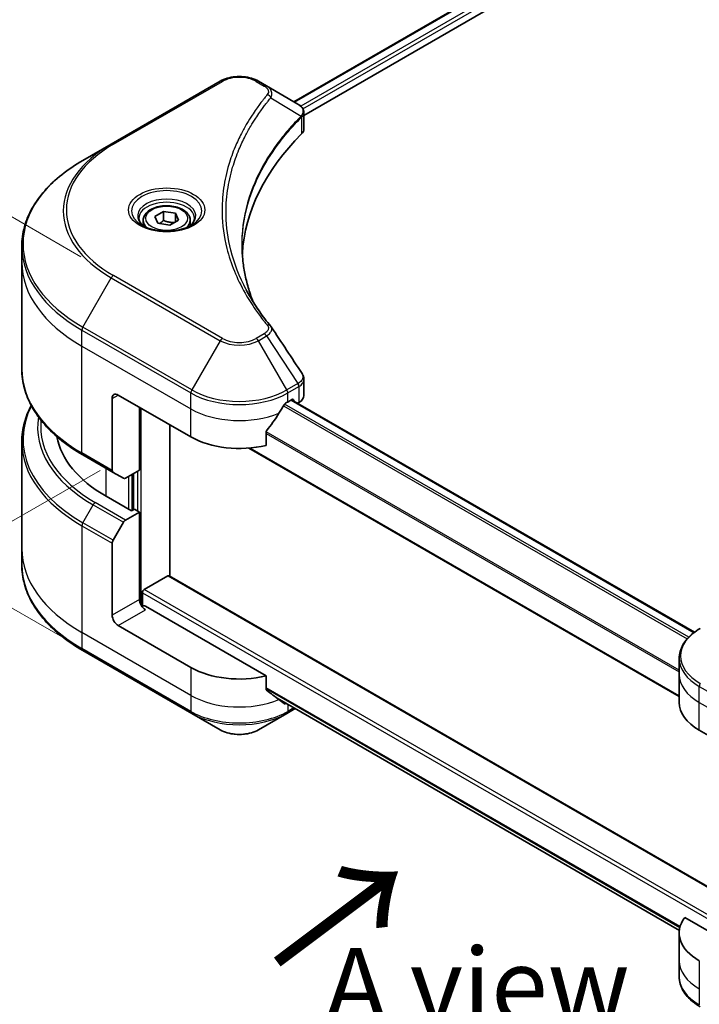
# Model space of a CAD drawing. Units: millimetres. Extents: x 0 to 7359, y 0 to 1546.
# Drawn here: x 116 to 196, y 575 to 690 of the extents above; entities that cross this region are included whole.
import ezdxf

# ---------------------------------------------------------------- set-up
doc = ezdxf.new("R2010")
doc.units = ezdxf.units.MM
for name, color, linetype, lineweight in [('Dimension (ISO)', 7, 'Continuous', 18), ('Dimension (ISO) @ 1', 7, 'Continuous', 18), ('Symbol (ISO)', 7, 'Continuous', 18), ('Visible (ISO)', 7, 'Continuous', 35), ('Visible Narrow (ISO)', 7, 'Continuous', 25)]:
    doc.layers.add(name, color=color, linetype=linetype, lineweight=lineweight)
doc.styles.add('Note Text (TK)', font='MS PGothic.ttf')
doc.dimstyles.new('Default - Method 1b (TK)', dxfattribs={"dimscale": 3.5, "dimtxt": 2.5, "dimasz": 2.5, "dimexe": 1, "dimexo": 1.5, "dimgap": 1, "dimtad": 1, "dimrnd": 1e-08, "dimdsep": 46, "dimtxsty": 'Note Text (TK)', "dimblk": 'OPEN', "dimcen": 0.09, "dimdle": 5, "dimclrd": 100, "dimclre": 100, "dimclrt": 7, "dimadec": 1, "dimazin": 1, "dimtfac": 1, "dimtmove": 0, "dimatfit": 3, "dimldrblk": 'OPEN', "dimfxl": 0, "dimtolj": 1, "dimlwd": -1, "dimlwe": -1, "dimarcsym": 0})

# ---------------------------------------------------------------- blocks, each defined once
blk = doc.blocks.new('_Open')
at = {"color": 0, "linetype": 'ByBlock', "lineweight": -2}
for p, q in [((-1, 0.167), (0, 0)), ((-1, -0.167), (0, 0)), ((0, 0), (-1, 0))]:
    blk.add_line(p, q, dxfattribs=at)
blk = doc.blocks.new('*D29')
at = {"layer": 'Defpoints', "color": 0, "transparency": 16777216}
for p in [(84.29, 685.06), (128.73, 659.4), (130.98, 612.38)]:
    blk.add_point(p, dxfattribs=at)
at = {"layer": 'Dimension (ISO)', "color": 100, "transparency": 16777216}
for p, q in [((123.48, 662.43), (80.79, 687.08)), ((84.29, 648.08), (84.29, 676.31)), ((125.73, 615.41), (80.79, 641.35))]:
    blk.add_line(p, q, dxfattribs=at)
at = {"layer": 'Dimension (ISO)', "color": 100, "transparency": 16777216, "xscale": 8.75, "yscale": 8.75, "zscale": 8.75}
for p, rotation in [((84.29, 685.06), 90), ((84.29, 639.33), 270)]:
    blk.add_blockref('_Open', p, dxfattribs=dict(at, rotation=rotation))
at = {"layer": 'Dimension (ISO)', "color": 7, "transparency": 16777216, "insert": (77.22, 656.36), "char_height": 8.75, "attachment_point": 4, "rotation": 90, "style": 'Note Text (TK)'}
blk.add_mtext('\\A1;{\\Q30.000;\\W0.816;\\H0.816x;56}', dxfattribs=at)
blk = doc.blocks.new('*D30')
at = {"layer": 'Defpoints', "color": 0, "transparency": 16777216}
for p in [(130.99, 640.48), (53.82, 595.93), (250.82, 572.49)]:
    blk.add_point(p, dxfattribs=at)
at = {"layer": 'Dimension (ISO)', "color": 100, "transparency": 16777216}
for p, q in [((125.74, 637.45), (50.32, 593.9)), ((165.04, 531.71), (61.4, 591.55)), ((245.57, 569.46), (169.12, 525.32))]:
    blk.add_line(p, q, dxfattribs=at)
at = {"layer": 'Dimension (ISO)', "color": 100, "transparency": 16777216, "xscale": 8.75, "yscale": 8.75, "zscale": 8.75}
for p, rotation in [((53.82, 595.93), 150.0000000000001), ((172.62, 527.34), 330.0000000000001)]:
    blk.add_blockref('_Open', p, dxfattribs=dict(at, rotation=rotation))
at = {"layer": 'Dimension (ISO)', "color": 7, "transparency": 16777216, "insert": (110.03, 571.64), "char_height": 8.75, "attachment_point": 4, "rotation": 330, "style": 'Note Text (TK)'}
blk.add_mtext('\\A1;{\\Q30.000;\\W0.816;\\H0.816x;168}', dxfattribs=at)

msp = doc.modelspace()

# ---------------------------------------------------------------- linework, layer by layer
at = {"layer": 'Visible (ISO)'}
for p, q in [((148.3781, 680.5454), (386.2719, 817.8934)), ((149.5509, 678.9496), (387.5809, 816.3762)), ((139.7778, 682.9417), (127.0499, 675.5933)), ((145.173, 682.3959), (144.2276, 682.9417)), ((145.173, 682.3959), (148.8507, 680.2726)), ((149.5509, 677.3488), (149.5509, 679.2469)), ((127.0499, 675.5933), (123.7215, 673.6716)), ((132.1232, 667.1322), (133.1438, 667.7215)), ((133.1438, 667.7215), (134.538, 667.5058)), ((133.1438, 666.66), (133.1438, 667.7215)), ((130.7674, 666.6716), (130.7674, 666.0516)), ((132.4968, 666.3273), (132.1232, 667.1322)), ((134.9116, 666.7009), (133.891, 666.1116)), ((134.538, 667.5058), (134.9116, 666.7009)), ((134.538, 667.5058), (134.538, 666.4852)), ((136.2674, 666.6716), (136.2674, 666.0516)), ((133.891, 666.1116), (132.4968, 666.3273)), ((116.5885, 661.7726), (116.5885, 663.6448)), ((116.5885, 649.286), (116.5885, 661.7726)), ((149.5509, 646.1965), (149.5509, 648.0946)), ((127.1534, 645.8509), (127.1534, 637.4468)), ((127.8606, 646.2592), (136.3458, 641.3602)), ((147.6595, 645.4427), (148.1545, 645.7285)), ((148.101, 645.6975), (195.1695, 618.5225)), ((130.3354, 637.4818), (130.3354, 644.8303)), ((148.3666, 645.606), (148.3666, 645.5441)), ((148.8081, 645.2893), (148.9651, 645.38)), ((133.871, 625.0909), (133.871, 642.7891)), ((145.1254, 640.3738), (145.1254, 641.9181)), ((116.5885, 640.7829), (116.5885, 628.2963)), ((143.104, 640.0514), (193.3997, 611.0131)), ((123.7215, 639.2592), (127.257, 637.2179)), ((128.4641, 636.521), (127.257, 637.2179)), ((130.3354, 637.4818), (128.7141, 636.5458)), ((129.6283, 637.0736), (129.6283, 632.8278)), ((129.4162, 632.7053), (126.4463, 634.42)), ((128.7141, 631.6468), (130.3354, 632.5829)), ((129.7697, 632.9095), (129.4162, 632.7053)), ((130.3354, 632.5829), (129.7697, 632.9095)), ((130.3354, 632.5829), (130.3354, 622.3767)), ((127.257, 629.2921), (128.4641, 631.3829)), ((127.1534, 620.5395), (127.1534, 628.9437)), ((116.5885, 628.2963), (116.5885, 626.4241)), ((130.9011, 623.5198), (133.6588, 625.1119)), ((204.9358, 584.0616), (133.8088, 625.1268)), ((130.689, 621.6447), (130.689, 623.1523)), ((145.1254, 613.4294), (131.0425, 621.5602)), ((136.3458, 614.4158), (127.8606, 619.3148)), ((123.7215, 616.3973), (136.4494, 609.0488)), ((193.3997, 613.5993), (193.3997, 615.4715)), ((145.1254, 611.8851), (145.1254, 613.4294)), ((193.3997, 610.3333), (193.3997, 613.5993)), ((146.4298, 610.8116), (193.416, 583.6841)), ((136.4494, 609.0488), (139.7778, 607.1271)), ((144.2276, 607.1271), (147.556, 609.0488)), ((147.556, 609.0488), (148.5196, 609.6051)), ((195.7428, 607.0673), (204.2281, 602.1684)), ((204.9352, 578.8982), (194.0343, 585.1919)), ((193.3997, 583.3889), (193.3997, 580.123)), ((193.3997, 580.123), (193.3997, 578.2508))]:
    msp.add_line(p, q, dxfattribs=at)
for centre, major_axis, ratio, start_param, end_param in [((148.3177, 678.2798), (-0.799, 2.1491), 0.76640476, 5.52785131, 5.52857845), ((194.3286, 661.7726), (-52, 0), 0.57735027, 5.7600423, 6.25033406), ((147.5509, 677.3488), (2, 0), 0.57735027, 5.7600423, 6.28318531), ((144.3843, 653.5237), (1.4852, 0.3953), 0.82744179, 0.27049221, 0.36261393), ((127.8606, 645.4427), (-0.5, 0.866), 0.57735027, 5.49778714, 7.06858347), ((148.1545, 645.4835), (0.15, 0.2598), 0.57735027, 5.49778714, 7.06858347), ((147.5509, 646.1965), (2, 0), 0.57735027, 5.49778714, 6.28318531), ((142.0027, 649.1986), (-5.439, -11.2199), 0.5228786, 1.36554168, 1.45917851), ((142.0027, 648.7087), (8, 0), 0.57735027, 5.45283607, 5.49778714), ((142.0027, 649.1986), (-5.439, -11.2199), 0.5228786, 1.15795131, 1.36554168), ((140.5885, 642.5849), (-20, 0), 0.57735027, 0.10340976, 0.78539816), ((142.0027, 644.6262), (8, 0), 0.57735027, 3.92699082, 5.11339037), ((127.507, 637.6509), (-0.25, -0.433), 0.57735027, 5.49778714, 6.28318531), ((128.7141, 636.954), (-0.25, -0.433), 0.57735027, 0, 0.78539816), ((128.7141, 631.2385), (0.25, 0.433), 0.57735027, 0.78539816, 1.57079633), ((127.507, 629.1478), (0.25, 0.433), 0.57735027, 1.57079633, 2.35619449), ((133.6588, 624.867), (0.15, 0.2598), 0.57735027, 0, 0.78539816), ((130.9011, 623.2748), (-0.15, -0.2598), 0.57735027, 3.92699082, 5.49778714), ((131.0425, 621.9684), (-0.5, 0.866), 0.57735027, 0.78539816, 2.35619449), ((130.689, 621.356), (0.5, 0), 0.57735027, 0.78539816, 1.81411083), ((127.8606, 620.1313), (0.5, -0.866), 0.57735027, 3.92699082, 5.49778714), ((142.0027, 617.6818), (-8, 0), 0.57735027, 0.78539816, 1.97179772), ((142.0027, 613.1094), (-7.9882, 5.5845), 0.07779162, 4.1487695, 4.35635987), ((142.0027, 613.1094), (-7.9882, 5.5845), 0.07779162, 4.05513267, 4.1487695), ((142.0027, 613.5993), (-8, 0), 0.57735027, 2.31124341, 2.3207181), ((201.3997, 610.3333), (-8, 0), 0.57735027, 0, 0.78539816), ((201.3997, 583.3889), (-8, 0), 0.57735027, 5.88218392, 7.06858347)]:
    msp.add_ellipse(centre, major_axis=major_axis, ratio=ratio, start_param=start_param, end_param=end_param, dxfattribs=at)
for points, knots in [([(139.7778, 682.9417), (140.0239, 683.0838), (140.2994, 683.1984), (140.8878, 683.3715), (141.2008, 683.4299), (141.8397, 683.4883), (142.1657, 683.4883), (142.8046, 683.4299), (143.1175, 683.3715), (143.706, 683.1984), (143.9815, 683.0838), (144.2276, 682.9417)], [4.71238898, 4.71238898, 4.71238898, 4.71238898, 5.02654825, 5.02654825, 5.34070751, 5.34070751, 5.65486678, 5.65486678, 5.96902604, 5.96902604, 6.28318531, 6.28318531, 6.28318531, 6.28318531]), ([(148.8651, 680.2642), (148.9385, 680.221), (149.0084, 680.1738), (149.1398, 680.0702), (149.2013, 680.0138), (149.3137, 679.8902), (149.3645, 679.823), (149.4512, 679.6765), (149.4871, 679.5971), (149.537, 679.4278), (149.5509, 679.3379), (149.5509, 679.2469)], [0, 0, 0, 0, 0.023575597, 0.023575597, 0.047151194, 0.047151194, 0.070726791, 0.070726791, 0.094302388, 0.094302388, 0.117877985, 0.117877985, 0.117877985, 0.117877985]), ([(123.7215, 673.6716), (122.8318, 673.1579), (122.0097, 672.6025), (120.5213, 671.4197), (119.8548, 670.7923), (118.6951, 669.4782), (118.2018, 668.7915), (117.404, 667.3738), (117.0995, 666.6428), (116.6917, 665.1561), (116.5885, 664.4005), (116.5885, 663.6448)], [1.570796327, 1.570796327, 1.570796327, 1.570796327, 1.727875959, 1.727875959, 1.884955592, 1.884955592, 2.042035225, 2.042035225, 2.199114858, 2.199114858, 2.35619449, 2.35619449, 2.35619449, 2.35619449]), ([(130.7674, 666.6716), (130.7674, 666.843), (130.8078, 667.0136), (130.963, 667.3427), (131.083, 667.4991), (131.3994, 667.7934), (131.6041, 667.9268), (132.0725, 668.1488), (132.3383, 668.2357), (132.8976, 668.3531), (133.1909, 668.3839), (133.7773, 668.3881), (134.0703, 668.3618), (134.6304, 668.2539), (134.8974, 668.1721), (135.3806, 667.9564), (135.5967, 667.8222), (135.9474, 667.5092), (136.0845, 667.3307), (136.2333, 666.9864), (136.2674, 666.8292), (136.2674, 666.6716)], [5.49778714, 5.49778714, 5.49778714, 5.49778714, 5.76358151, 5.76358151, 6.05320602, 6.05320602, 6.38130093, 6.38130093, 6.7200118, 6.7200118, 7.05614499, 7.05614499, 7.3907044, 7.3907044, 7.72661984, 7.72661984, 8.06527209, 8.06527209, 8.39487174, 8.39487174, 8.6393798, 8.6393798, 8.6393798, 8.6393798]), ([(130.8916, 665.9566), (130.8579, 665.9807), (130.8256, 666.005), (130.7002, 666.1046), (130.6189, 666.1817), (130.4831, 666.3356), (130.4287, 666.4123), (130.3447, 666.5616), (130.315, 666.6341), (130.2765, 666.7746), (130.2674, 666.8427), (130.2674, 666.9107)], [3.247221149, 3.247221149, 3.247221149, 3.247221149, 3.298672286, 3.298672286, 3.455751919, 3.455751919, 3.612831552, 3.612831552, 3.769911184, 3.769911184, 3.926990817, 3.926990817, 3.926990817, 3.926990817]), ([(136.7674, 666.9107), (136.7674, 666.8427), (136.7583, 666.7746), (136.7198, 666.6341), (136.6901, 666.5616), (136.6061, 666.4123), (136.5517, 666.3356), (136.4159, 666.1817), (136.3346, 666.1046), (136.2092, 666.005), (136.1769, 665.9807), (136.1432, 665.9566)], [0.785398163, 0.785398163, 0.785398163, 0.785398163, 0.942477796, 0.942477796, 1.099557429, 1.099557429, 1.256637061, 1.256637061, 1.413716694, 1.413716694, 1.465167832, 1.465167832, 1.465167832, 1.465167832]), ([(130.6158, 666.1015), (130.8923, 665.9418), (131.219, 665.8017), (131.9437, 665.5803), (132.3423, 665.4998), (133.1702, 665.4107), (133.5996, 665.4028), (134.4412, 665.4619), (134.8531, 665.5289), (135.6124, 665.7281), (135.96, 665.8598), (136.3139, 666.0425), (136.3674, 666.0717), (136.4191, 666.1015)], [3.14159265, 3.14159265, 3.14159265, 3.14159265, 3.4403958, 3.4403958, 3.74272298, 3.74272298, 4.04794488, 4.04794488, 4.35345517, 4.35345517, 4.65653194, 4.65653194, 4.71238898, 4.71238898, 4.71238898, 4.71238898]), ([(143.6225, 657.1437), (143.613, 657.1674), (143.6036, 657.1912), (143.3838, 657.7506), (143.1994, 658.2891), (142.8831, 659.3705), (142.7511, 659.9134), (142.5399, 661.0021), (142.4607, 661.5478), (142.355, 662.6408), (142.3286, 663.188), (142.3286, 663.7352)], [1.55499619, 1.55499619, 1.55499619, 1.55499619, 1.56799787, 1.56799787, 1.86071038, 1.86071038, 2.15342288, 2.15342288, 2.44613539, 2.44613539, 2.73884789, 2.73884789, 2.73884789, 2.73884789]), ([(142.8098, 658.5527), (142.9628, 658.2642), (143.1233, 657.9769), (143.4591, 657.4049), (143.6344, 657.1202), (143.9996, 656.5537), (144.1896, 656.2718), (144.5841, 655.7112), (144.7886, 655.4325), (145.2119, 654.8784), (145.4273, 654.6074), (145.6569, 654.3292)], [4.024932757, 4.024932757, 4.024932757, 4.024932757, 4.185188705, 4.185188705, 4.345444652, 4.345444652, 4.5057006, 4.5057006, 4.665956547, 4.665956547, 4.826212494, 4.826212494, 4.826212494, 4.826212494]), ([(123.7215, 639.2592), (122.8318, 639.7728), (122.0097, 640.3282), (120.5213, 641.5111), (119.8548, 642.1385), (118.6951, 643.4526), (118.2018, 644.1393), (117.404, 645.557), (117.0995, 646.2879), (116.6917, 647.7746), (116.5885, 648.5303), (116.5885, 649.286)], [3.141592654, 3.141592654, 3.141592654, 3.141592654, 3.298672286, 3.298672286, 3.455751919, 3.455751919, 3.612831552, 3.612831552, 3.769911184, 3.769911184, 3.926990817, 3.926990817, 3.926990817, 3.926990817]), ([(149.331, 648.783), (149.3575, 648.7431), (149.3821, 648.7019), (149.4271, 648.6168), (149.4476, 648.5729), (149.4835, 648.4827), (149.499, 648.4363), (149.5244, 648.3414), (149.5342, 648.2929), (149.5475, 648.1945), (149.5509, 648.1446), (149.5509, 648.0946)], [0.0140408951, 0.0140408951, 0.0140408951, 0.0140408951, 0.027014678, 0.027014678, 0.0399884609, 0.0399884609, 0.0529622438, 0.0529622438, 0.0659360267, 0.0659360267, 0.0789098096, 0.0789098096, 0.0789098096, 0.0789098096]), ([(117.7005, 645.0344), (117.3515, 644.3841), (117.0817, 643.716), (116.6917, 642.2942), (116.5885, 641.5386), (116.5885, 640.7829)], [3.626556533, 3.626556533, 3.626556533, 3.626556533, 3.769911184, 3.769911184, 3.926990817, 3.926990817, 3.926990817, 3.926990817]), ([(147.3996, 645.2992), (147.3718, 645.2845), (147.3419, 645.2628), (147.2865, 645.2094), (147.261, 645.1777), (147.2361, 645.1383), (147.2314, 645.1305), (147.227, 645.1226)], [0.1356732242, 0.1356732242, 0.1356732242, 0.1356732242, 0.1469944231, 0.1469944231, 0.158315622, 0.158315622, 0.1609890322, 0.1609890322, 0.1609890322, 0.1609890322]), ([(145.1942, 642.092), (145.1756, 642.0687), (145.1594, 642.0429), (145.1329, 641.9832), (145.1254, 641.9488), (145.1254, 641.9181)], [-0.0201836507, -0.0201836507, -0.0201836507, -0.0201836507, -0.0112759257, -0.0112759257, 0, 0, 0, 0]), ([(123.7215, 616.3973), (122.8318, 616.9109), (122.0097, 617.4663), (120.5213, 618.6492), (119.8548, 619.2766), (118.6951, 620.5907), (118.2018, 621.2774), (117.404, 622.6951), (117.0995, 623.426), (116.6917, 624.9127), (116.5885, 625.6684), (116.5885, 626.4241)], [1.570796327, 1.570796327, 1.570796327, 1.570796327, 1.727875959, 1.727875959, 1.884955592, 1.884955592, 2.042035225, 2.042035225, 2.199114858, 2.199114858, 2.35619449, 2.35619449, 2.35619449, 2.35619449]), ([(195.8464, 618.9663), (195.549, 618.7947), (195.2728, 618.6082), (194.7691, 618.208), (194.5418, 617.9942), (194.1427, 617.5421), (193.971, 617.3036), (193.691, 616.806), (193.5827, 616.5467), (193.4369, 616.0155), (193.3997, 615.7435), (193.3997, 615.4715)], [0, 0, 0, 0, 0.157079633, 0.157079633, 0.314159265, 0.314159265, 0.471238898, 0.471238898, 0.628318531, 0.628318531, 0.785398163, 0.785398163, 0.785398163, 0.785398163]), ([(145.1254, 611.8851), (145.1254, 611.8538), (145.1332, 611.8226), (145.1601, 611.7762), (145.176, 611.759), (145.1942, 611.7453)], [0.093260715, 0.093260715, 0.093260715, 0.093260715, 0.1047444472, 0.1047444472, 0.1134564756, 0.1134564756, 0.1134564756, 0.1134564756]), ([(147.227, 610.1895), (147.2314, 610.186), (147.2361, 610.1829), (147.261, 610.1684), (147.2865, 610.1624), (147.3419, 610.1658), (147.3718, 610.1752), (147.3996, 610.1899)], [0.1103900742, 0.1103900742, 0.1103900742, 0.1103900742, 0.1130634845, 0.1130634845, 0.1243846834, 0.1243846834, 0.1357058823, 0.1357058823, 0.1357058823, 0.1357058823]), ([(139.7778, 607.1271), (140.0239, 606.9851), (140.2994, 606.8705), (140.8878, 606.6974), (141.2008, 606.639), (141.8397, 606.5806), (142.1657, 606.5806), (142.8046, 606.639), (143.1175, 606.6974), (143.706, 606.8705), (143.9815, 606.9851), (144.2276, 607.1271)], [4.71238898, 4.71238898, 4.71238898, 4.71238898, 5.02654825, 5.02654825, 5.34070751, 5.34070751, 5.65486678, 5.65486678, 5.96902604, 5.96902604, 6.28318531, 6.28318531, 6.28318531, 6.28318531]), ([(195.8464, 574.7559), (195.549, 574.9276), (195.2728, 575.1141), (194.7691, 575.5143), (194.5418, 575.728), (194.1427, 576.1802), (193.971, 576.4187), (193.691, 576.9163), (193.5827, 577.1755), (193.4369, 577.7068), (193.3997, 577.9787), (193.3997, 578.2508)], [3.141592654, 3.141592654, 3.141592654, 3.141592654, 3.298672286, 3.298672286, 3.455751919, 3.455751919, 3.612831552, 3.612831552, 3.769911184, 3.769911184, 3.926990817, 3.926990817, 3.926990817, 3.926990817])]:
    msp.add_open_spline(points, degree=3, knots=knots, dxfattribs=at)
for points, weights in [([(133.1438, 666.66), (132.8933, 666.4319), (132.6761, 666.2995)], [1, 1.07039454817, 1.07672477615]), ([(134.4562, 666.438), (133.8094, 666.3947), (133.1438, 666.66)], [1.01523736138, 1.14666441016, 1])]:
    msp.add_rational_spline(points, weights, degree=2, dxfattribs=at)
msp.add_open_spline([(145.7281, 654.233), (146.9278, 652.4154), (148.1289, 650.5988), (149.331, 648.783)], degree=3, dxfattribs=at)
at = {"layer": 'Visible Narrow (ISO)'}
for p, q in [((148.466, 680.4947), (386.4132, 817.8735)), ((387.1566, 817.4377), (149.1727, 680.0376)), ((149.4358, 679.6996), (387.3687, 817.0703)), ((127.2999, 675.5685), (140.0278, 682.917)), ((143.9776, 682.917), (144.923, 682.3711)), ((145.6856, 681.0131), (149.22, 678.8519)), ((149.2834, 678.7366), (149.2834, 676.7719)), ((123.7215, 654.1953), (127.0499, 659.9603)), ((127.0499, 659.9603), (139.7778, 652.6118)), ((140.0278, 652.8757), (127.2999, 660.2242)), ((123.6179, 651.9747), (123.6179, 653.8468)), ((123.6179, 653.8468), (136.3458, 646.4983)), ((136.4494, 646.8468), (123.7215, 654.1953)), ((139.7778, 652.6118), (136.4494, 646.8468)), ((144.923, 653.4216), (143.9776, 652.8757)), ((144.2276, 652.6118), (145.173, 653.1577)), ((147.556, 646.8468), (144.2276, 652.6118)), ((145.173, 653.1577), (148.8507, 647.5943)), ((123.6179, 651.9747), (136.3458, 644.6262)), ((123.6179, 639.4881), (123.6179, 651.9747)), ((148.8507, 647.5943), (147.556, 646.8468)), ((147.6595, 646.4983), (148.9543, 647.2458)), ((148.9651, 647.2521), (148.9651, 645.38)), ((127.1534, 645.8509), (127.8606, 646.2592)), ((136.3458, 644.6262), (136.3458, 646.4983)), ((147.6595, 645.4427), (147.6595, 646.4983)), ((148.0131, 645.6468), (195.0936, 618.4649)), ((148.1545, 645.7285), (148.3666, 645.606)), ((130.5476, 621.6711), (130.5476, 644.7078)), ((136.3458, 641.3602), (136.3458, 644.6262)), ((147.1576, 644.9994), (194.3359, 617.761)), ((194.5025, 617.941), (147.2832, 645.2032)), ((145.1254, 641.7548), (193.3997, 613.8837)), ((193.3997, 614.0972), (145.1307, 641.9653)), ((193.3997, 611.1146), (143.2569, 640.0645)), ((127.1534, 637.4468), (123.6179, 639.4881)), ((126.4463, 634.42), (126.4463, 637.686)), ((129.0626, 636.747), (129.0626, 632.9095)), ((129.4869, 632.7462), (129.4869, 636.9919)), ((130.1233, 637.3594), (130.1233, 632.7053)), ((123.7215, 631.3334), (124.9286, 633.4241)), ((124.9286, 633.4241), (128.4641, 631.3829)), ((128.7141, 631.6468), (125.1786, 633.688)), ((123.6179, 630.9849), (123.6179, 618.4983)), ((123.6179, 630.9849), (127.1534, 628.9437)), ((127.257, 629.2921), (123.7215, 631.3334)), ((133.6588, 625.1119), (204.9352, 583.9605)), ((130.689, 623.1523), (204.9352, 580.2863)), ((204.9352, 580.7762), (130.9011, 623.5198)), ((130.3354, 622.3767), (127.1534, 620.5395)), ((127.8606, 619.3148), (131.0425, 621.1519)), ((136.3458, 611.1498), (123.6179, 618.4983)), ((123.6179, 618.4983), (123.6179, 616.6262)), ((136.3458, 609.2777), (123.6179, 616.6262)), ((136.3458, 614.4158), (136.3458, 611.1498)), ((136.3458, 611.1498), (136.3458, 609.2777)), ((193.5003, 584.1192), (145.1254, 612.0484)), ((145.1254, 611.9484), (193.4776, 584.0322)), ((195.7428, 610.3333), (195.7428, 612.2055)), ((195.7428, 612.2055), (208.4707, 604.857)), ((193.4162, 583.6855), (146.4224, 610.8173)), ((147.3996, 610.1899), (146.7449, 610.5679)), ((147.6595, 610.1016), (147.6595, 609.2777)), ((195.7428, 610.3333), (208.4707, 602.9849)), ((195.7428, 607.0673), (195.7428, 610.3333)), ((148.3731, 609.6897), (147.6595, 609.2777)), ((195.7428, 580.123), (195.7428, 576.857)), ((195.7428, 576.857), (195.7428, 574.9848))]:
    msp.add_line(p, q, dxfattribs=at)
for centre, major_axis, ratio, start_param, end_param in [((140.0278, 682.5087), (-0.25, 0.433), 0.57735027, 5.49778714, 6.28318531), ((142.0027, 681.7768), (2.7929, 0), 0.57735027, 0.78539816, 2.35619449), ((143.9776, 682.5087), (0.25, 0.433), 0.57735027, 0, 0.78539816), ((144.923, 681.9629), (0.25, 0.433), 0.57735027, 0, 0.78539816), ((145.2712, 680.9652), (0.3856, -0.3182), 0.7371107, 0.95417388, 2.11728116), ((148.8126, 678.8478), (-0.3544, 0.3527), 0.70765843, 3.75530177, 4.10367434), ((148.8503, 678.8808), (0.3038, -0.3971), 0.7825254, 0.71441804, 1.11451017), ((140.5885, 667.8963), (-18.7929, 0), 0.57735027, 5.49778714, 7.06858347), ((140.5885, 667.7768), (-19.1464, 0), 0.57735027, 5.49778714, 7.06858347), ((127.2999, 675.1603), (-0.25, 0.433), 0.57735027, 5.49778714, 6.28318531), ((140.5885, 663.9334), (-23.8536, 0), 0.57735027, 5.49778714, 7.06858347), ((133.5174, 667.7768), (-4.1036, 0), 0.57735027, 2.35619449, 7.06858347), ((133.5174, 667.1994), (3.3964, 0), 0.57735027, 5.59811367, 10.10984959), ((133.5174, 666.9107), (-3.25, 0), 0.57735027, 3.14159265, 6.28318531), ((133.5174, 666.6716), (-2.75, 0), 0.57735027, 0, 0.56017967), ((133.5174, 666.6716), (2.75, 0), 0.57735027, 5.72300564, 6.28318531), ((140.5885, 663.6448), (-24, 0), 0.57735027, 0, 0.78539816), ((140.5885, 661.7726), (-24, 0), 0.57735027, 0, 0.78539816), ((127.2999, 659.8159), (0.25, 0.433), 0.57735027, 0.78539816, 1.57079633), ((123.9715, 654.0509), (0.25, 0.433), 0.57735027, 1.57079633, 2.35619449), ((145.2712, 654.011), (0.3856, 0.3182), 0.7371107, 0, 1.02431149), ((140.0278, 652.4675), (-0.25, -0.433), 0.57735027, 3.92699082, 4.71238898), ((142.0027, 653.8963), (3.1464, 0), 0.57735027, 3.92699082, 5.49778714), ((142.0027, 654.0159), (-2.7929, 0), 0.57735027, 0.78539816, 2.35619449), ((143.9776, 652.4675), (0.25, -0.433), 0.57735027, 1.57079633, 2.35619449), ((144.923, 653.0133), (0.25, -0.433), 0.57735027, 1.57079633, 2.35619449), ((140.5885, 649.286), (-24, 0), 0.57735027, 0, 0.78539816), ((136.6994, 646.7025), (0.25, 0.433), 0.57735027, 1.57079633, 2.35619449), ((142.0027, 650.053), (-7.8536, 0), 0.57735027, 0.78539816, 2.35619449), ((147.306, 646.7025), (0.25, -0.433), 0.57735027, 0.78539816, 1.57079633), ((148.6007, 647.45), (-0.25, 0.433), 0.57735027, 3.92699082, 4.71238898), ((148.6116, 647.4562), (0.2465, -0.435), 0.58272546, 0.79011911, 1.57603082), ((142.0027, 649.7643), (8, 0), 0.57735027, 3.92699082, 5.49778714), ((140.5885, 641.0715), (-23.8536, 0), 0.57735027, 5.99440989, 7.06858347), ((142.0027, 647.8922), (8, 0), 0.57735027, 3.92699082, 5.33033906), ((140.5885, 642.4654), (-22.1464, 0), 0.57735027, 6.1864913, 7.06858347), ((140.5885, 642.5849), (-21.7929, 0), 0.57735027, 6.22449171, 7.06858347), ((140.5885, 640.7829), (-24, 0), 0.57735027, 0, 0.78539816), ((123.9715, 639.6922), (-0.25, -0.433), 0.57735027, 5.49778714, 6.28318531), ((125.1786, 633.2798), (-0.25, -0.433), 0.57735027, 3.92699082, 4.71238898), ((123.9715, 631.189), (0.25, 0.433), 0.57735027, 1.57079633, 2.35619449), ((140.5885, 628.2963), (-24, 0), 0.57735027, 0, 0.78539816), ((140.5885, 626.4241), (-24, 0), 0.57735027, 0, 0.78539816), ((201.3997, 615.7601), (-7.8536, 0), 0.57735027, 5.49778714, 7.06858347), ((123.9715, 616.8303), (-0.25, -0.433), 0.57735027, 5.49778714, 6.28318531), ((201.3997, 615.4715), (-8, 0), 0.57735027, 0, 0.78539816), ((201.3997, 613.5993), (-8, 0), 0.57735027, 0, 0.78539816), ((196.0964, 612.4096), (0.25, 0.433), 0.57735027, 1.57079633, 2.35619449), ((142.0027, 614.4158), (-8, 0), 0.57735027, 0.78539816, 2.18874641), ((142.0027, 612.5437), (-8, 0), 0.57735027, 0.78539816, 2.35619449), ((136.6994, 609.4818), (-0.25, -0.433), 0.57735027, 5.49778714, 6.28318531), ((142.0027, 612.255), (7.8536, 0), 0.57735027, 3.92699082, 5.49778714), ((147.306, 609.4818), (0.25, -0.433), 0.57735027, 0, 0.78539816), ((142.0027, 608.4117), (-3.1464, 0), 0.57735027, 0.78539816, 2.35619449), ((201.3997, 580.123), (-8, 0), 0.57735027, 0, 0.78539816), ((201.3997, 578.2508), (-8, 0), 0.57735027, 0, 0.78539816)]:
    msp.add_ellipse(centre, major_axis=major_axis, ratio=ratio, start_param=start_param, end_param=end_param, dxfattribs=at)
for centre, major_axis in [((133.5174, 667.8963), (4.4571, 0)), ((133.5174, 666.9165), (-2.45, 0))]:
    msp.add_ellipse(centre, major_axis=major_axis, ratio=0.57735027, dxfattribs=at)
for points, knots in [([(145.2712, 681.3735), (145.2219, 681.3137), (145.1728, 681.2538), (145.0645, 681.1205), (145.0054, 681.047), (144.8616, 680.8664), (144.7775, 680.7591), (144.5863, 680.5117), (144.4801, 680.3714), (144.2398, 680.0477), (144.107, 679.864), (143.8085, 679.4398), (143.645, 679.1989), (143.2808, 678.642), (143.0837, 678.3254), (142.6676, 677.6213), (142.4527, 677.233), (141.9814, 676.3205), (141.7354, 675.7944), (141.2247, 674.5768), (140.9765, 673.8829), (140.5, 672.2775), (140.3, 671.3632), (140.0323, 669.4718), (139.9736, 668.4942), (140.023, 666.1372), (140.2102, 664.7585), (141.001, 661.6175), (141.7129, 659.8645), (143.0486, 657.5077), (143.4551, 656.863), (144.1988, 655.7939), (144.5166, 655.3651), (144.9464, 654.8191), (145.0433, 654.6981), (145.1846, 654.5246), (145.2278, 654.4719), (145.2712, 654.4192)], [0, 0, 0, 0, 0.0344265, 0.0344265, 0.07650467, 0.07650467, 0.1377084, 0.1377084, 0.21727325, 0.21727325, 0.32070756, 0.32070756, 0.45517217, 0.45517217, 0.62997615, 0.62997615, 0.8417425, 0.8417425, 1.12477817, 1.12477817, 1.49272454, 1.49272454, 1.97105483, 1.97105483, 2.47873595, 2.47873595, 3.19579554, 3.19579554, 4.127973, 4.127973, 4.4843018, 4.4843018, 4.72660511, 4.72660511, 4.79590965, 4.79590965, 4.82621249, 4.82621249, 4.82621249, 4.82621249]), ([(144.923, 682.3711), (144.9936, 682.3304), (145.0577, 682.2859), (145.2049, 682.1626), (145.2763, 682.079), (145.3883, 681.8771), (145.4132, 681.7557), (145.3794, 681.5455), (145.3392, 681.4558), (145.2712, 681.3735)], [0, 0, 0, 0, 0.029936483, 0.029936483, 0.077834855, 0.077834855, 0.14010274, 0.14010274, 0.187502416, 0.187502416, 0.187502416, 0.187502416]), ([(145.6856, 681.0131), (145.7614, 681.1687), (145.7942, 681.3111), (145.8038, 681.6199), (145.7584, 681.7803), (145.6066, 682.0386), (145.5163, 682.1421), (145.3356, 682.2929), (145.258, 682.3468), (145.173, 682.3959)], [-0.187502416, -0.187502416, -0.187502416, -0.187502416, -0.14010274, -0.14010274, -0.077834855, -0.077834855, -0.029936483, -0.029936483, 0, 0, 0, 0]), ([(142.8098, 658.5527), (142.0081, 660.064), (141.4067, 661.611), (140.6723, 664.5291), (140.4869, 665.8957), (140.438, 668.2324), (140.4962, 669.2018), (140.7613, 671.0776), (140.9594, 671.9844), (141.4314, 673.577), (141.6772, 674.2655), (142.1831, 675.4738), (142.4268, 675.9959), (142.8936, 676.9017), (143.1065, 677.2871), (143.5187, 677.9861), (143.7139, 678.3004), (144.0746, 678.8533), (144.2366, 679.0926), (144.5322, 679.5138), (144.6638, 679.6962), (144.9018, 680.0177), (145.0071, 680.157), (145.1965, 680.4027), (145.2798, 680.5093), (145.4223, 680.6887), (145.4808, 680.7616), (145.5881, 680.8941), (145.6366, 680.9526), (145.6856, 681.0131)], [-4.02493276, -4.02493276, -4.02493276, -4.02493276, -3.19579554, -3.19579554, -2.47873595, -2.47873595, -1.97105483, -1.97105483, -1.49272454, -1.49272454, -1.12477817, -1.12477817, -0.8417425, -0.8417425, -0.62997615, -0.62997615, -0.45517217, -0.45517217, -0.32070756, -0.32070756, -0.21727325, -0.21727325, -0.1377084, -0.1377084, -0.07650467, -0.07650467, -0.0344265, -0.0344265, 0, 0, 0, 0]), ([(148.8507, 680.2726), (148.8529, 680.2713), (148.8551, 680.27), (148.8594, 680.2675), (148.8616, 680.2662), (148.8638, 680.2649)], [-0.00153668531, -0.00153668531, -0.00153668531, -0.00153668531, -0.00076834266, -0.00076834266, -0.00000000001, -0.00000000001, -0.00000000001, -0.00000000001]), ([(148.8638, 680.2649), (149.1111, 680.1194), (149.29, 679.9361), (149.4465, 679.5796), (149.4615, 679.414), (149.39, 679.1375), (149.3397, 679.0291), (149.2631, 678.9193)], [0, 0, 0, 0, 0.087259675, 0.087259675, 0.154661595, 0.154661595, 0.196787795, 0.196787795, 0.196787795, 0.196787795]), ([(149.2834, 678.7366), (149.376, 678.8129), (149.4464, 678.8996), (149.5309, 679.0736), (149.5507, 679.1595), (149.5507, 679.2469)], [-0.1967877948, -0.1967877948, -0.1967877948, -0.1967877948, -0.1546615949, -0.1546615949, -0.1178779852, -0.1178779852, -0.1178779852, -0.1178779852]), ([(149.22, 678.8519), (149.1028, 678.7338), (148.9871, 678.6164), (148.5959, 678.2116), (148.3272, 677.9225), (147.5803, 677.0861), (147.1227, 676.5326), (145.0886, 673.8649), (143.9043, 671.6506), (142.6109, 667.6457), (142.3164, 665.8755), (142.2765, 662.6901), (142.4321, 661.2754), (142.9732, 658.9587), (143.2602, 658.0491), (143.6191, 657.1491)], [-5.47772979, -5.47772979, -5.47772979, -5.47772979, -5.40661912, -5.40661912, -5.23453446, -5.23453446, -4.91295092, -4.91295092, -3.70555522, -3.70555522, -2.7767893, -2.7767893, -2.03555087, -2.03555087, -1.55154, -1.55154, -1.55154, -1.55154]), ([(142.3286, 663.7352), (142.3286, 663.8076), (142.329, 663.8799), (142.3521, 665.7226), (142.6462, 667.4921), (143.9377, 671.4967), (145.1202, 673.7117), (147.1515, 676.3819), (147.6085, 676.9359), (148.3545, 677.7734), (148.6228, 678.0628), (149.0134, 678.4682), (149.1291, 678.5863), (149.2461, 678.7039)], [2.73884789, 2.73884789, 2.73884789, 2.73884789, 2.7767893, 2.7767893, 3.70555522, 3.70555522, 4.91295092, 4.91295092, 5.23453446, 5.23453446, 5.40661912, 5.40661912, 5.47772979, 5.47772979, 5.47772979, 5.47772979]), ([(149.2631, 678.9193), (149.2562, 678.9094), (149.2492, 678.8989), (149.2348, 678.8766), (149.2275, 678.8647), (149.22, 678.8519)], [-0.007586184, -0.007586184, -0.007586184, -0.007586184, -0.003793092, -0.003793092, 0, 0, 0, 0]), ([(149.2461, 678.7039), (149.2523, 678.7102), (149.2586, 678.716), (149.271, 678.7268), (149.2772, 678.7319), (149.2834, 678.7366)], [0, 0, 0, 0, 0.003793092, 0.003793092, 0.007586184, 0.007586184, 0.007586184, 0.007586184]), ([(145.2712, 654.4192), (145.3097, 654.3726), (145.3393, 654.3235), (145.3941, 654.1929), (145.406, 654.1096), (145.3873, 653.9197), (145.3428, 653.8137), (145.1868, 653.6058), (145.0688, 653.5057), (144.923, 653.4216)], [0, 0, 0, 0, 0.026852665, 0.026852665, 0.069816928, 0.069816928, 0.125670471, 0.125670471, 0.187504168, 0.187504168, 0.187504168, 0.187504168]), ([(145.173, 653.1577), (145.3486, 653.2629), (145.4928, 653.3816), (145.6939, 653.6227), (145.758, 653.7436), (145.8054, 653.9567), (145.8042, 654.0492), (145.7641, 654.1692), (145.7486, 654.202), (145.7281, 654.233)], [-0.187504168, -0.187504168, -0.187504168, -0.187504168, -0.125670471, -0.125670471, -0.069816928, -0.069816928, -0.026852665, -0.026852665, -0.010060657, -0.010060657, -0.010060657, -0.010060657]), ([(149.331, 648.783), (149.3529, 648.75), (149.3713, 648.7161), (149.4331, 648.5763), (149.4499, 648.4654), (149.4256, 648.2123), (149.3652, 648.0704), (149.1655, 647.8148), (149.03, 647.7001), (148.8638, 647.6021)], [0.014040895, 0.014040895, 0.014040895, 0.014040895, 0.029522231, 0.029522231, 0.076757801, 0.076757801, 0.138164041, 0.138164041, 0.196787795, 0.196787795, 0.196787795, 0.196787795]), ([(148.9651, 647.2521), (149.1494, 647.3569), (149.2971, 647.4855), (149.4984, 647.773), (149.5509, 647.932), (149.5509, 648.0946)], [-0.196787795, -0.196787795, -0.196787795, -0.196787795, -0.138164041, -0.138164041, -0.07890981, -0.07890981, -0.07890981, -0.07890981]), ([(148.8638, 647.6021), (148.8616, 647.6008), (148.8594, 647.5995), (148.8551, 647.5969), (148.8529, 647.5956), (148.8507, 647.5943)], [-0.00153668531, -0.00153668531, -0.00153668531, -0.00153668531, -0.00076834265, -0.00076834265, 0, 0, 0, 0]), ([(148.9543, 647.2458), (148.9561, 647.2469), (148.9579, 647.2479), (148.9615, 647.25), (148.9633, 647.251), (148.9651, 647.2521)], [0, 0, 0, 0, 0.00076834265, 0.00076834265, 0.00153668531, 0.00153668531, 0.00153668531, 0.00153668531])]:
    msp.add_open_spline(points, degree=3, knots=knots, dxfattribs=at)

# ---------------------------------------------------------------- texts
at = {"layer": 'Symbol (ISO)', "color": 7, "insert": (145.9835, 579.3185), "char_height": 14, "attachment_point": 4, "rotation": 36.9, "line_spacing_factor": 1.5, "style": 'Note Text (TK)'}
msp.add_mtext('\\fMS PGothic|b0|i0;{\\H14.0000;→}', dxfattribs=at)
at = {"layer": 'Symbol (ISO)', "color": 7, "insert": (169.7963, 577.241), "char_height": 8.75, "attachment_point": 5, "line_spacing_factor": 1.5, "style": 'Note Text (TK)'}
msp.add_mtext('\\fＭＳ Ｐゴシック|b0|i0;A view', dxfattribs=at)

# ---------------------------------------------------------------- dimensions: what is measured, and where the dimension line sits
at = {"layer": 'Dimension (ISO) @ 1', "color": 100, "true_color": 0x00ff3f}
for base, p1, p2, angle, override, picture, middle in [((84.2887, 685.0567), (130.9751, 612.3785), (128.7274, 659.4), 270, {"dimscale": 1, "dimtxt": 8.75, "dimasz": 8.75, "dimexe": 3.5, "dimexo": 5.25, "dimgap": 3.5, "dimdec": 2, "dimlfac": 1.190944, "dimcen": 0.315, "dimtol": 0, "dimlim": 0, "dimtp": 0, "dimtm": 0, "dimtdec": 2, "dimtix": 0, "dimtofl": 0, "dimtmove": 0, "dimatfit": 1}, '*D29', (84.2887, 662.1948)), ((53.8221, 595.9254), (250.8171, 572.4891), (130.9871, 640.4767), 330, {"dimscale": 1, "dimtxt": 8.75, "dimasz": 8.75, "dimexe": 3.5, "dimexo": 5.25, "dimgap": 3.5, "dimdec": 2, "dimlfac": 1.219428, "dimcen": 0.315, "dimtol": 0, "dimlim": 0, "dimtp": 0, "dimtm": 0, "dimtdec": 2, "dimtix": 0, "dimtofl": 0, "dimtmove": 0, "dimatfit": 1}, '*D30', (113.219, 561.6326))]:
    dim = msp.add_linear_dim(base=base, p1=p1, p2=p2, angle=angle, text='{\\Q30.000;\\W0.816;\\H0.816x;<>}', dimstyle='Default - Method 1b (TK)', override=override, dxfattribs=at)
    dim.commit()
    dim.dimension.update_dxf_attribs({"geometry": picture, "text_midpoint": middle, "dimtype": 128})

doc.saveas('drawing.dxf')
